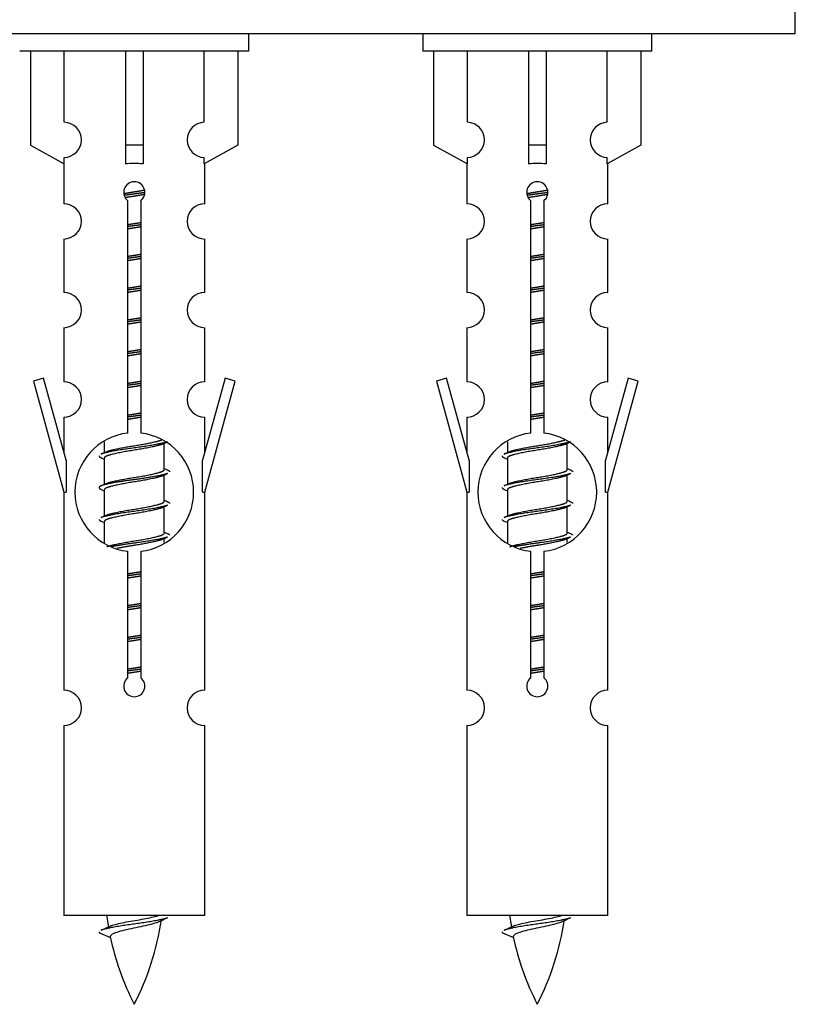
# Model space of a CAD drawing. Units: millimetres. Extents: x 0 to 1472, y 0 to 2792.
# Drawn here: x 531 to 575, y 2507 to 2563 of the extents above; entities that cross this region are included whole.
import ezdxf

# ---------------------------------------------------------------- set-up
doc = ezdxf.new("R2010")
doc.units = ezdxf.units.MM
doc.layers.add('DV2_Défaut', color=7, linetype='Continuous')
doc.layers.add('Défaut', color=7, linetype='Continuous')

# ---------------------------------------------------------------- blocks, each defined once
blk = doc.blocks.new('SE1')
at = {"layer": 'DV2_Défaut', "color": 7, "linetype": 'Continuous'}
for p, q in [((575.204, 2562.503), (575.204, 2567.503)), ((575.204, 2562.503), (500.204, 2562.503)), ((544.204, 2561.503), (544.204, 2562.503)), ((554.067, 2562.503), (554.067, 2561.503)), ((567.067, 2561.503), (567.067, 2562.503)), ((544.204, 2561.503), (531.204, 2561.503)), ((531.823, 2561.503), (531.823, 2556.176)), ((533.735, 2557.48), (533.735, 2561.503)), ((537.204, 2561.503), (537.204, 2556.176)), ((538.204, 2561.503), (538.204, 2556.176)), ((541.672, 2557.48), (541.672, 2561.503)), ((543.585, 2561.503), (543.585, 2556.176)), ((567.067, 2561.503), (554.067, 2561.503)), ((554.686, 2561.503), (554.686, 2556.176)), ((556.598, 2557.48), (556.598, 2561.503)), ((560.067, 2561.503), (560.067, 2556.176)), ((561.067, 2561.503), (561.067, 2556.176)), ((564.535, 2557.48), (564.535, 2561.503)), ((566.448, 2561.503), (566.448, 2556.176)), ((531.823, 2556.176), (533.735, 2555.124)), ((538.204, 2556.176), (537.204, 2556.176)), ((537.204, 2556.176), (537.204, 2555.124)), ((538.204, 2556.176), (538.204, 2555.124)), ((543.585, 2556.176), (541.672, 2555.124)), ((554.686, 2556.176), (556.598, 2555.124)), ((561.067, 2556.176), (560.067, 2556.176)), ((560.067, 2556.176), (560.067, 2555.124)), ((561.067, 2556.176), (561.067, 2555.124)), ((566.448, 2556.176), (564.535, 2555.124)), ((533.704, 2555.141), (533.704, 2552.86)), ((533.735, 2555.124), (533.735, 2555.481)), ((541.672, 2555.124), (541.672, 2555.481)), ((541.704, 2552.86), (541.704, 2555.141)), ((556.567, 2555.141), (556.567, 2552.86)), ((556.598, 2555.124), (556.598, 2555.481)), ((564.535, 2555.124), (564.535, 2555.481)), ((564.567, 2552.86), (564.567, 2555.141)), ((537.338, 2539.852), (537.338, 2553.027)), ((538.069, 2553.027), (538.069, 2539.852)), ((560.201, 2539.852), (560.201, 2553.027)), ((560.932, 2553.027), (560.932, 2539.852)), ((533.704, 2550.861), (533.704, 2547.832)), ((541.704, 2547.832), (541.704, 2550.861)), ((556.567, 2550.861), (556.567, 2547.832)), ((564.567, 2547.832), (564.567, 2550.861)), ((533.704, 2545.833), (533.704, 2542.759)), ((541.704, 2542.759), (541.704, 2545.833)), ((556.567, 2545.833), (556.567, 2542.759)), ((564.567, 2542.759), (564.567, 2545.833)), ((532.553, 2542.96), (531.978, 2542.793)), ((531.978, 2542.793), (533.704, 2536.503)), ((533.831, 2538.328), (532.553, 2542.96)), ((542.854, 2542.96), (541.577, 2538.328)), ((541.704, 2536.503), (543.43, 2542.793)), ((543.43, 2542.793), (542.854, 2542.96)), ((555.416, 2542.96), (554.841, 2542.793)), ((554.841, 2542.793), (556.567, 2536.503)), ((556.694, 2538.328), (555.416, 2542.96)), ((565.718, 2542.96), (564.44, 2538.328)), ((564.567, 2536.503), (566.293, 2542.793)), ((566.293, 2542.793), (565.718, 2542.96)), ((533.704, 2540.76), (533.704, 2538.789)), ((541.704, 2538.789), (541.704, 2540.76)), ((556.567, 2540.76), (556.567, 2538.789)), ((564.567, 2538.789), (564.567, 2540.76)), ((536.004, 2539.353), (536.004, 2538.746)), ((539.262, 2539.216), (539.581, 2539.359)), ((558.867, 2539.353), (558.867, 2538.746)), ((562.125, 2539.216), (562.444, 2539.359)), ((539.404, 2537.789), (539.404, 2539.28)), ((562.267, 2537.789), (562.267, 2539.28)), ((533.831, 2538.328), (533.831, 2536.503)), ((535.826, 2538.459), (536.004, 2538.38)), ((536.004, 2538.436), (536.004, 2536.946)), ((541.577, 2536.503), (541.577, 2538.328)), ((556.694, 2538.328), (556.694, 2536.503)), ((558.689, 2538.459), (558.867, 2538.38)), ((558.867, 2538.436), (558.867, 2536.946)), ((564.44, 2536.503), (564.44, 2538.328)), ((539.262, 2537.416), (539.581, 2537.559)), ((539.404, 2535.989), (539.404, 2537.48)), ((562.125, 2537.416), (562.444, 2537.559)), ((562.267, 2535.989), (562.267, 2537.48)), ((535.826, 2536.659), (536.004, 2536.58)), ((536.004, 2536.636), (536.004, 2535.146)), ((558.689, 2536.659), (558.867, 2536.58)), ((558.867, 2536.636), (558.867, 2535.146)), ((533.704, 2536.503), (533.831, 2536.503)), ((533.704, 2536.503), (533.704, 2525.274)), ((541.577, 2536.503), (541.704, 2536.503)), ((541.704, 2525.274), (541.704, 2536.503)), ((556.567, 2536.503), (556.694, 2536.503)), ((556.567, 2536.503), (556.567, 2525.274)), ((564.44, 2536.503), (564.567, 2536.503)), ((564.567, 2525.274), (564.567, 2536.503)), ((539.262, 2535.616), (539.581, 2535.759)), ((539.404, 2534.189), (539.404, 2535.68)), ((562.125, 2535.616), (562.444, 2535.759)), ((562.267, 2534.189), (562.267, 2535.68)), ((535.826, 2534.859), (536.004, 2534.78)), ((536.004, 2534.836), (536.004, 2533.631)), ((558.689, 2534.859), (558.867, 2534.78)), ((558.867, 2534.836), (558.867, 2533.631)), ((539.262, 2533.816), (539.581, 2533.959)), ((539.404, 2533.653), (539.404, 2533.88)), ((562.125, 2533.816), (562.444, 2533.959)), ((562.267, 2533.653), (562.267, 2533.88)), ((537.338, 2525.979), (537.338, 2533.153)), ((538.069, 2533.153), (538.069, 2525.979)), ((560.201, 2525.979), (560.201, 2533.153)), ((560.932, 2533.153), (560.932, 2525.979)), ((533.704, 2523.275), (533.704, 2512.503)), ((541.704, 2512.503), (541.704, 2523.275)), ((556.567, 2523.275), (556.567, 2512.503)), ((564.567, 2512.503), (564.567, 2523.275)), ((541.704, 2512.503), (533.704, 2512.503)), ((564.567, 2512.503), (556.567, 2512.503)), ((535.734, 2511.513), (536.352, 2511.248)), ((558.597, 2511.513), (559.215, 2511.248))]:
    blk.add_line(p, q, dxfattribs=at)
for centre, radius, start, end in [((533.704, 2556.481), 1, 271.7978, 88.2022), ((541.704, 2556.481), 1, 91.7978, 268.2022), ((556.567, 2556.481), 1, 271.7978, 88.2022), ((564.567, 2556.481), 1, 91.7978, 268.2022), ((537.704, 2553.503), 0.6, 307.5089, 232.4911), ((560.567, 2553.503), 0.6, 307.5089, 232.4911), ((533.704, 2551.86), 1, 270.0001, 90.0001), ((541.704, 2551.86), 1, 89.9999, 269.9999), ((556.567, 2551.86), 1, 270.0001, 90.0001), ((564.567, 2551.86), 1, 89.9999, 269.9999), ((533.704, 2546.832), 1, 270.0001, 90.0001), ((541.704, 2546.832), 1, 89.9999, 269.9999), ((556.567, 2546.832), 1, 270.0001, 90.0001), ((564.567, 2546.832), 1, 89.9999, 269.9999), ((533.704, 2541.759), 1, 270.0001, 90.0001), ((541.704, 2541.759), 1, 89.9999, 269.9999), ((556.567, 2541.759), 1, 270.0001, 90.0001), ((564.567, 2541.759), 1, 89.9999, 269.9999), ((537.704, 2536.503), 3.369, 96.2248, 263.7752), ((537.704, 2536.503), 3.369, 276.2248, 83.7752), ((560.567, 2536.503), 3.369, 96.2248, 263.7752), ((560.567, 2536.503), 3.369, 276.2248, 83.7752), ((518.114, 2578.516), 43.609, 293.9637, 294.4188), ((540.977, 2578.516), 43.609, 293.9637, 294.4188), ((557.186, 2577.463), 43.426, 245.8276, 246.0846), ((580.049, 2577.463), 43.426, 245.8276, 246.0846), ((518.114, 2576.716), 43.609, 293.9637, 294.4188), ((540.977, 2576.716), 43.609, 293.9637, 294.4188), ((557.186, 2575.663), 43.426, 245.8276, 246.0846), ((580.049, 2575.663), 43.426, 245.8276, 246.0846), ((518.114, 2574.916), 43.609, 293.9637, 294.4188), ((540.977, 2574.916), 43.609, 293.9637, 294.4188), ((557.186, 2573.863), 43.426, 245.8276, 246.0846), ((580.049, 2573.863), 43.426, 245.8276, 246.0846), ((537.704, 2525.503), 0.6, 127.5089, 52.4911), ((560.567, 2525.503), 0.6, 127.5089, 52.4911), ((533.704, 2524.274), 1, 270.0001, 90.0001), ((541.704, 2524.274), 1, 89.9999, 269.9999), ((556.567, 2524.274), 1, 270.0001, 90.0001), ((564.567, 2524.274), 1, 89.9999, 269.9999), ((551.459, 2514.509), 15.455, 187.4607, 190.1512), ((574.322, 2514.509), 15.455, 187.4607, 190.1512), ((523.949, 2514.509), 15.455, 332.8736, 351.6378), ((551.456, 2485.463), 29.401, 113.8205, 114.941), ((546.812, 2514.509), 15.455, 332.8736, 351.6378), ((574.319, 2485.463), 29.401, 113.8205, 114.941), ((519.879, 2547.614), 39.327, 293.9221, 294.8395), ((542.742, 2547.614), 39.327, 293.9221, 294.8395), ((551.459, 2514.509), 15.455, 192.0254, 207.1264), ((574.322, 2514.509), 15.455, 192.0254, 207.1264)]:
    blk.add_arc(centre, radius, start, end, dxfattribs=at)
for centre in [(537.704, 2552.94), (560.567, 2552.94)]:
    blk.add_ellipse(centre, major_axis=(4, 0), ratio=0.550336, start_param=1.445468, end_param=1.696124, dxfattribs=at)
for points, weights, knots in [([(537.111, 2553.439), (537.398, 2553.493), (537.704, 2553.539), (538.003, 2553.585), (538.284, 2553.637)], [0.939613556073, 0.954040621114, 1, 0.954945646648, 0.940193974749], [0, 0, 0, 0.504972, 0.504972, 1, 1, 1]), ([(538.309, 2553.498), (538.013, 2553.453), (537.704, 2553.413), (537.408, 2553.374), (537.125, 2553.331)], [0.943994856981, 0.960135845087, 1, 0.961928908056, 0.945494873924], [0, 0, 0, 0.5115035, 0.5115035, 1, 1, 1]), ([(538.288, 2553.385), (538.005, 2553.332), (537.704, 2553.286), (537.438, 2553.246), (537.184, 2553.2)], [0.939984768291, 0.954623807608, 1, 0.959750653178, 0.943685143671], [0, 0, 0, 0.529938, 0.529938, 1, 1, 1]), ([(559.975, 2553.439), (560.261, 2553.493), (560.567, 2553.539), (560.866, 2553.585), (561.147, 2553.637)], [0.939613556073, 0.954040621114, 1, 0.954945646648, 0.940193974749], [0, 0, 0, 0.504972, 0.504972, 1, 1, 1]), ([(561.172, 2553.498), (560.877, 2553.453), (560.567, 2553.413), (560.271, 2553.374), (559.988, 2553.331)], [0.943994856981, 0.960135845087, 1, 0.961928908056, 0.945494873924], [0, 0, 0, 0.511504, 0.511504, 1, 1, 1]), ([(561.151, 2553.385), (560.868, 2553.332), (560.567, 2553.286), (560.301, 2553.246), (560.047, 2553.2)], [0.939984768291, 0.954623807608, 1, 0.959750653178, 0.943685143671], [0, 0, 0, 0.529938, 0.529938, 1, 1, 1]), ([(537.331, 2551.679), (537.515, 2551.71), (537.704, 2551.739), (537.892, 2551.768), (538.076, 2551.8)], [0.954711593229, 0.971138154054, 1, 0.971138154054, 0.954711593229], [0, 0, 0, 0.5, 0.5, 1, 1, 1]), ([(538.076, 2551.664), (537.892, 2551.637), (537.704, 2551.613), (537.516, 2551.588), (537.331, 2551.562)], [0.959880202632, 0.975436531063, 1, 0.975436531063, 0.959880202632], [0, 0, 0, 0.5, 0.5, 1, 1, 1]), ([(560.194, 2551.679), (560.378, 2551.71), (560.567, 2551.739), (560.755, 2551.768), (560.939, 2551.8)], [0.954711593229, 0.971138154054, 1, 0.971138154054, 0.954711593229], [0, 0, 0, 0.5, 0.5, 1, 1, 1]), ([(560.939, 2551.664), (560.755, 2551.637), (560.567, 2551.613), (560.379, 2551.588), (560.194, 2551.562)], [0.959880202632, 0.975436531063, 1, 0.975436531063, 0.959880202632], [0, 0, 0, 0.5, 0.5, 1, 1, 1]), ([(538.076, 2551.547), (537.892, 2551.515), (537.704, 2551.486), (537.515, 2551.457), (537.331, 2551.426)], [0.954711593229, 0.971138154054, 1, 0.971138154054, 0.954711593229], [0, 0, 0, 0.5, 0.5, 1, 1, 1]), ([(560.939, 2551.547), (560.755, 2551.515), (560.567, 2551.486), (560.378, 2551.457), (560.194, 2551.426)], [0.954711593229, 0.971138154054, 1, 0.971138154054, 0.954711593229], [0, 0, 0, 0.5, 0.5, 1, 1, 1]), ([(537.331, 2549.879), (537.515, 2549.91), (537.704, 2549.939), (537.892, 2549.968), (538.076, 2550)], [0.954711593229, 0.971138154054, 1, 0.971138154054, 0.954711593229], [0, 0, 0, 0.5, 0.5, 1, 1, 1]), ([(560.194, 2549.879), (560.378, 2549.91), (560.567, 2549.939), (560.755, 2549.968), (560.939, 2550)], [0.954711593229, 0.971138154054, 1, 0.971138154054, 0.954711593229], [0, 0, 0, 0.5, 0.5, 1, 1, 1]), ([(538.076, 2549.864), (537.892, 2549.837), (537.704, 2549.813), (537.516, 2549.788), (537.331, 2549.762)], [0.959880202632, 0.975436531063, 1, 0.975436531063, 0.959880202632], [0, 0, 0, 0.5, 0.5, 1, 1, 1]), ([(538.076, 2549.747), (537.892, 2549.715), (537.704, 2549.686), (537.515, 2549.657), (537.331, 2549.626)], [0.954711593229, 0.971138154054, 1, 0.971138154054, 0.954711593229], [0, 0, 0, 0.5, 0.5, 1, 1, 1]), ([(560.939, 2549.864), (560.755, 2549.837), (560.567, 2549.813), (560.379, 2549.788), (560.194, 2549.762)], [0.959880202632, 0.975436531063, 1, 0.975436531063, 0.959880202632], [0, 0, 0, 0.5, 0.5, 1, 1, 1]), ([(560.939, 2549.747), (560.755, 2549.715), (560.567, 2549.686), (560.378, 2549.657), (560.194, 2549.626)], [0.954711593229, 0.971138154054, 1, 0.971138154054, 0.954711593229], [0, 0, 0, 0.5, 0.5, 1, 1, 1]), ([(537.331, 2548.079), (537.515, 2548.11), (537.704, 2548.139), (537.892, 2548.168), (538.076, 2548.2)], [0.954711593228, 0.971138154054, 1, 0.971138154054, 0.954711593229], [0, 0, 0, 0.5, 0.5, 1, 1, 1]), ([(538.076, 2548.064), (537.892, 2548.037), (537.704, 2548.013), (537.516, 2547.988), (537.331, 2547.962)], [0.959880202632, 0.975436531063, 1, 0.975436531063, 0.959880202632], [0, 0, 0, 0.5, 0.5, 1, 1, 1]), ([(538.076, 2547.947), (537.892, 2547.915), (537.704, 2547.886), (537.515, 2547.857), (537.331, 2547.826)], [0.954711593229, 0.971138154054, 1, 0.971138154054, 0.954711593229], [0, 0, 0, 0.5, 0.5, 1, 1, 1]), ([(560.194, 2548.079), (560.378, 2548.11), (560.567, 2548.139), (560.755, 2548.168), (560.939, 2548.2)], [0.954711593229, 0.971138154054, 1, 0.971138154054, 0.954711593229], [0, 0, 0, 0.5, 0.5, 1, 1, 1]), ([(560.939, 2548.064), (560.755, 2548.037), (560.567, 2548.013), (560.379, 2547.988), (560.194, 2547.962)], [0.959880202632, 0.975436531063, 1, 0.975436531063, 0.959880202632], [0, 0, 0, 0.5, 0.5, 1, 1, 1]), ([(560.939, 2547.947), (560.755, 2547.915), (560.567, 2547.886), (560.378, 2547.857), (560.194, 2547.826)], [0.954711593229, 0.971138154054, 1, 0.971138154054, 0.954711593229], [0, 0, 0, 0.5, 0.5, 1, 1, 1]), ([(537.331, 2546.279), (537.515, 2546.31), (537.704, 2546.339), (537.892, 2546.368), (538.076, 2546.4)], [0.954711593229, 0.971138154054, 1, 0.971138154054, 0.954711593229], [0, 0, 0, 0.5, 0.5, 1, 1, 1]), ([(538.076, 2546.264), (537.892, 2546.237), (537.704, 2546.213), (537.516, 2546.188), (537.331, 2546.162)], [0.959880202632, 0.975436531063, 1, 0.975436531063, 0.959880202632], [0, 0, 0, 0.5, 0.5, 1, 1, 1]), ([(538.076, 2546.147), (537.892, 2546.115), (537.704, 2546.086), (537.515, 2546.057), (537.331, 2546.026)], [0.954711593229, 0.971138154054, 1, 0.971138154054, 0.954711593229], [0, 0, 0, 0.5, 0.5, 1, 1, 1]), ([(560.194, 2546.279), (560.378, 2546.31), (560.567, 2546.339), (560.755, 2546.368), (560.939, 2546.4)], [0.954711593229, 0.971138154054, 1, 0.971138154054, 0.954711593229], [0, 0, 0, 0.5, 0.5, 1, 1, 1]), ([(560.939, 2546.264), (560.755, 2546.237), (560.567, 2546.213), (560.379, 2546.188), (560.194, 2546.162)], [0.959880202632, 0.975436531063, 1, 0.975436531063, 0.959880202632], [0, 0, 0, 0.5, 0.5, 1, 1, 1]), ([(560.939, 2546.147), (560.755, 2546.115), (560.567, 2546.086), (560.378, 2546.057), (560.194, 2546.026)], [0.954711593229, 0.971138154054, 1, 0.971138154054, 0.954711593229], [0, 0, 0, 0.5, 0.5, 1, 1, 1]), ([(537.331, 2544.479), (537.515, 2544.51), (537.704, 2544.539), (537.892, 2544.568), (538.076, 2544.6)], [0.954711593229, 0.971138154054, 1, 0.971138154054, 0.954711593229], [0, 0, 0, 0.5, 0.5, 1, 1, 1]), ([(538.076, 2544.464), (537.892, 2544.437), (537.704, 2544.413), (537.516, 2544.388), (537.331, 2544.362)], [0.959880202632, 0.975436531063, 1, 0.975436531063, 0.959880202632], [0, 0, 0, 0.5, 0.5, 1, 1, 1]), ([(538.076, 2544.347), (537.892, 2544.315), (537.704, 2544.286), (537.515, 2544.257), (537.331, 2544.226)], [0.954711593229, 0.971138154054, 1, 0.971138154054, 0.954711593229], [0, 0, 0, 0.5, 0.5, 1, 1, 1]), ([(560.194, 2544.479), (560.378, 2544.51), (560.567, 2544.539), (560.755, 2544.568), (560.939, 2544.6)], [0.954711593229, 0.971138154054, 1, 0.971138154054, 0.954711593229], [0, 0, 0, 0.5, 0.5, 1, 1, 1]), ([(560.939, 2544.464), (560.755, 2544.437), (560.567, 2544.413), (560.379, 2544.388), (560.194, 2544.362)], [0.959880202632, 0.975436531063, 1, 0.975436531063, 0.959880202632], [0, 0, 0, 0.5, 0.5, 1, 1, 1]), ([(560.939, 2544.347), (560.755, 2544.315), (560.567, 2544.286), (560.378, 2544.257), (560.194, 2544.226)], [0.954711593229, 0.971138154054, 1, 0.971138154054, 0.954711593229], [0, 0, 0, 0.5, 0.5, 1, 1, 1]), ([(537.331, 2542.679), (537.515, 2542.71), (537.704, 2542.739), (537.892, 2542.768), (538.076, 2542.8)], [0.954711593229, 0.971138154054, 1, 0.971138154054, 0.954711593229], [0, 0, 0, 0.5, 0.5, 1, 1, 1]), ([(538.076, 2542.664), (537.892, 2542.637), (537.704, 2542.613), (537.516, 2542.588), (537.331, 2542.562)], [0.959880202632, 0.975436531063, 1, 0.975436531063, 0.959880202632], [0, 0, 0, 0.5, 0.5, 1, 1, 1]), ([(560.194, 2542.679), (560.378, 2542.71), (560.567, 2542.739), (560.755, 2542.768), (560.939, 2542.8)], [0.954711593229, 0.971138154054, 1, 0.971138154054, 0.954711593229], [0, 0, 0, 0.5, 0.5, 1, 1, 1]), ([(560.939, 2542.664), (560.755, 2542.637), (560.567, 2542.613), (560.379, 2542.588), (560.194, 2542.562)], [0.959880202632, 0.975436531063, 1, 0.975436531063, 0.959880202632], [0, 0, 0, 0.5, 0.5, 1, 1, 1]), ([(538.076, 2542.547), (537.892, 2542.515), (537.704, 2542.486), (537.515, 2542.457), (537.331, 2542.426)], [0.954711593229, 0.971138154054, 1, 0.971138154054, 0.954711593229], [0, 0, 0, 0.5, 0.5, 1, 1, 1]), ([(560.939, 2542.547), (560.755, 2542.515), (560.567, 2542.486), (560.378, 2542.457), (560.194, 2542.426)], [0.954711593229, 0.971138154054, 1, 0.971138154054, 0.954711593229], [0, 0, 0, 0.5, 0.5, 1, 1, 1]), ([(537.331, 2540.879), (537.515, 2540.91), (537.704, 2540.939), (537.892, 2540.968), (538.076, 2541)], [0.954711593228, 0.971138154054, 1, 0.971138154054, 0.954711593229], [0, 0, 0, 0.5, 0.5, 1, 1, 1]), ([(560.194, 2540.879), (560.378, 2540.91), (560.567, 2540.939), (560.755, 2540.968), (560.939, 2541)], [0.954711593229, 0.971138154054, 1, 0.971138154054, 0.954711593229], [0, 0, 0, 0.5, 0.5, 1, 1, 1]), ([(538.076, 2540.864), (537.892, 2540.837), (537.704, 2540.813), (537.516, 2540.788), (537.331, 2540.762)], [0.959880202632, 0.975436531063, 1, 0.975436531063, 0.959880202632], [0, 0, 0, 0.5, 0.5, 1, 1, 1]), ([(538.076, 2540.747), (537.892, 2540.715), (537.704, 2540.686), (537.515, 2540.657), (537.331, 2540.626)], [0.954711593229, 0.971138154054, 1, 0.971138154054, 0.954711593229], [0, 0, 0, 0.5, 0.5, 1, 1, 1]), ([(560.939, 2540.864), (560.755, 2540.837), (560.567, 2540.813), (560.379, 2540.788), (560.194, 2540.762)], [0.959880202632, 0.975436531063, 1, 0.975436531063, 0.959880202632], [0, 0, 0, 0.5, 0.5, 1, 1, 1]), ([(560.939, 2540.747), (560.755, 2540.715), (560.567, 2540.686), (560.378, 2540.657), (560.194, 2540.626)], [0.954711593229, 0.971138154054, 1, 0.971138154054, 0.954711593229], [0, 0, 0, 0.5, 0.5, 1, 1, 1]), ([(539.58, 2539.359), (539.521, 2539.335), (539.436, 2539.313), (538.858, 2539.163), (537.704, 2539.013), (536.549, 2538.863), (535.972, 2538.713), (535.886, 2538.691), (535.828, 2538.667)], [0.962852408417, 0.97772155243, 1, 0.866025403784, 1, 0.866025403784, 1, 0.977713110418, 0.962841140698], [0, 0, 0, 0.071288, 0.071288, 0.499986, 0.499986, 0.928685, 0.928685, 1, 1, 1]), ([(536.14, 2538.807), (536.18, 2538.824), (536.231, 2538.839), (536.722, 2538.989), (537.704, 2539.139), (538.685, 2539.289), (539.176, 2539.439), (539.23, 2539.456), (539.272, 2539.473)], [0.972032873102, 0.984138584193, 1, 0.866025403784, 1, 0.866025403784, 1, 0.983253175473, 0.970693057078], [0, 0, 0, 0.052773, 0.052773, 0.498527, 0.498527, 0.944281, 0.944281, 1, 1, 1]), ([(562.443, 2539.359), (562.384, 2539.335), (562.299, 2539.313), (561.721, 2539.163), (560.567, 2539.013), (559.412, 2538.863), (558.835, 2538.713), (558.75, 2538.691), (558.691, 2538.667)], [0.962852408417, 0.97772155243, 1, 0.866025403784, 1, 0.866025403784, 1, 0.977713110418, 0.962841140698], [0, 0, 0, 0.0712877, 0.0712877, 0.4999865, 0.4999865, 0.9286853, 0.9286853, 1, 1, 1]), ([(559.003, 2538.807), (559.043, 2538.824), (559.094, 2538.839), (559.585, 2538.989), (560.567, 2539.139), (561.548, 2539.289), (562.039, 2539.439), (562.093, 2539.456), (562.135, 2539.473)], [0.972032873102, 0.984138584193, 1, 0.866025403784, 1, 0.866025403784, 1, 0.983253175473, 0.970693057078], [0, 0, 0, 0.0527733, 0.0527733, 0.4985271, 0.4985271, 0.9442808, 0.9442808, 1, 1, 1]), ([(539.265, 2539.217), (539.225, 2539.201), (539.176, 2539.186), (538.685, 2539.036), (537.704, 2538.886), (536.722, 2538.736), (536.231, 2538.586), (536.004, 2538.517), (536.004, 2538.436)], [0.972776584214, 0.984623505403, 1, 0.866025403784, 1, 0.866025403784, 1, 0.933012701892, 0.933012701892], [0, 0, 0, 0.043894, 0.043894, 0.426336, 0.426336, 0.808779, 0.808779, 1, 1, 1]), ([(562.128, 2539.217), (562.088, 2539.201), (562.039, 2539.186), (561.548, 2539.036), (560.567, 2538.886), (559.585, 2538.736), (559.094, 2538.586), (558.867, 2538.517), (558.867, 2538.436)], [0.972776584214, 0.984623505403, 1, 0.866025403784, 1, 0.866025403784, 1, 0.933012701892, 0.933012701892], [0, 0, 0, 0.043894, 0.043894, 0.426336, 0.426336, 0.808779, 0.808779, 1, 1, 1]), ([(536.14, 2537.007), (536.18, 2537.024), (536.231, 2537.039), (536.722, 2537.189), (537.704, 2537.339), (538.685, 2537.489), (539.176, 2537.639), (539.404, 2537.709), (539.404, 2537.789)], [0.972032873102, 0.984138584193, 1, 0.866025403784, 1, 0.866025403784, 1, 0.933012701892, 0.933012701892], [0, 0, 0, 0.045215, 0.045215, 0.427129, 0.427129, 0.809043, 0.809043, 1, 1, 1]), ([(559.003, 2537.007), (559.043, 2537.024), (559.094, 2537.039), (559.585, 2537.189), (560.567, 2537.339), (561.548, 2537.489), (562.039, 2537.639), (562.267, 2537.709), (562.267, 2537.789)], [0.972032873102, 0.984138584193, 1, 0.866025403784, 1, 0.866025403784, 1, 0.933012701892, 0.933012701892], [0, 0, 0, 0.045215, 0.045215, 0.427129, 0.427129, 0.809043, 0.809043, 1, 1, 1]), ([(539.58, 2537.559), (539.521, 2537.535), (539.436, 2537.513), (538.858, 2537.363), (537.704, 2537.213), (536.549, 2537.063), (535.972, 2536.913), (535.502, 2536.791), (535.828, 2536.659)], [0.962852408417, 0.97772155243, 1, 0.866025403784, 1, 0.866025403784, 1, 0.888253018409, 0.962920301125], [0, 0, 0, 0.055423, 0.055423, 0.388714, 0.388714, 0.722005, 0.722005, 1, 1, 1]), ([(539.265, 2537.417), (539.225, 2537.401), (539.176, 2537.386), (538.685, 2537.236), (537.704, 2537.086), (536.722, 2536.936), (536.231, 2536.786), (536.004, 2536.717), (536.004, 2536.636)], [0.972776584214, 0.984623505403, 1, 0.866025403784, 1, 0.866025403784, 1, 0.933012701892, 0.933012701892], [0, 0, 0, 0.043894, 0.043894, 0.426336, 0.426336, 0.808779, 0.808779, 1, 1, 1]), ([(562.443, 2537.559), (562.384, 2537.535), (562.299, 2537.513), (561.721, 2537.363), (560.567, 2537.213), (559.412, 2537.063), (558.835, 2536.913), (558.75, 2536.891), (558.691, 2536.867)], [0.962852408417, 0.97772155243, 1, 0.866025403784, 1, 0.866025403784, 1, 0.977713110418, 0.962841140698], [0, 0, 0, 0.071288, 0.071288, 0.499986, 0.499986, 0.928685, 0.928685, 1, 1, 1]), ([(562.128, 2537.417), (562.088, 2537.401), (562.039, 2537.386), (561.548, 2537.236), (560.567, 2537.086), (559.585, 2536.936), (559.094, 2536.786), (558.867, 2536.717), (558.867, 2536.636)], [0.972776584214, 0.984623505403, 1, 0.866025403784, 1, 0.866025403784, 1, 0.933012701892, 0.933012701892], [0, 0, 0, 0.043894, 0.043894, 0.426336, 0.426336, 0.808779, 0.808779, 1, 1, 1]), ([(536.14, 2535.207), (536.18, 2535.224), (536.231, 2535.239), (536.722, 2535.389), (537.704, 2535.539), (538.685, 2535.689), (539.176, 2535.839), (539.404, 2535.909), (539.404, 2535.989)], [0.972032873102, 0.984138584193, 1, 0.866025403784, 1, 0.866025403784, 1, 0.933012701892, 0.933012701892], [0, 0, 0, 0.045215, 0.045215, 0.427129, 0.427129, 0.809043, 0.809043, 1, 1, 1]), ([(559.003, 2535.207), (559.043, 2535.224), (559.094, 2535.239), (559.585, 2535.389), (560.567, 2535.539), (561.548, 2535.689), (562.039, 2535.839), (562.267, 2535.909), (562.267, 2535.989)], [0.972032873102, 0.984138584193, 1, 0.866025403784, 1, 0.866025403784, 1, 0.933012701892, 0.933012701892], [0, 0, 0, 0.045215, 0.045215, 0.427129, 0.427129, 0.809043, 0.809043, 1, 1, 1]), ([(539.58, 2535.759), (539.521, 2535.735), (539.436, 2535.713), (538.858, 2535.563), (537.704, 2535.413), (536.549, 2535.263), (535.972, 2535.113), (535.886, 2535.091), (535.828, 2535.067)], [0.962852408417, 0.97772155243, 1, 0.866025403784, 1, 0.866025403784, 1, 0.977713110418, 0.962841140698], [0, 0, 0, 0.071288, 0.071288, 0.499986, 0.499986, 0.928685, 0.928685, 1, 1, 1]), ([(539.265, 2535.617), (539.225, 2535.601), (539.176, 2535.586), (538.685, 2535.436), (537.704, 2535.286), (536.722, 2535.136), (536.231, 2534.986), (536.004, 2534.917), (536.004, 2534.836)], [0.972776584214, 0.984623505403, 1, 0.866025403784, 1, 0.866025403784, 1, 0.933012701892, 0.933012701892], [0, 0, 0, 0.043894, 0.043894, 0.426336, 0.426336, 0.808779, 0.808779, 1, 1, 1]), ([(562.443, 2535.759), (562.384, 2535.735), (562.299, 2535.713), (561.721, 2535.563), (560.567, 2535.413), (559.412, 2535.263), (558.835, 2535.113), (558.75, 2535.091), (558.691, 2535.067)], [0.962852408417, 0.97772155243, 1, 0.866025403784, 1, 0.866025403784, 1, 0.977713110418, 0.962841140698], [0, 0, 0, 0.071288, 0.071288, 0.499986, 0.499986, 0.928685, 0.928685, 1, 1, 1]), ([(562.128, 2535.617), (562.088, 2535.601), (562.039, 2535.586), (561.548, 2535.436), (560.567, 2535.286), (559.585, 2535.136), (559.094, 2534.986), (558.867, 2534.917), (558.867, 2534.836)], [0.972776584214, 0.984623505403, 1, 0.866025403784, 1, 0.866025403784, 1, 0.933012701892, 0.933012701892], [0, 0, 0, 0.043894, 0.043894, 0.426336, 0.426336, 0.808779, 0.808779, 1, 1, 1]), ([(536.14, 2533.407), (536.18, 2533.424), (536.231, 2533.439), (536.722, 2533.589), (537.704, 2533.739), (538.685, 2533.889), (539.176, 2534.039), (539.404, 2534.109), (539.404, 2534.189)], [0.972032873102, 0.984138584193, 1, 0.866025403784, 1, 0.866025403784, 1, 0.933012701892, 0.933012701892], [0, 0, 0, 0.045215, 0.045215, 0.427129, 0.427129, 0.809043, 0.809043, 1, 1, 1]), ([(539.58, 2533.959), (539.521, 2533.935), (539.436, 2533.913), (538.858, 2533.763), (537.704, 2533.613), (536.942, 2533.514), (536.373, 2533.402)], [0.962852408417, 0.97772155243, 1, 0.866025403784, 1, 0.907383470239, 0.942818404372], [0, 0, 0, 0.089519, 0.089519, 0.627851, 0.627851, 1, 1, 1]), ([(539.265, 2533.817), (539.225, 2533.801), (539.176, 2533.786), (538.685, 2533.636), (537.704, 2533.486), (537.164, 2533.404), (536.723, 2533.309)], [0.972776584214, 0.984623505403, 1, 0.866025403784, 1, 0.921611656357, 0.934953127062], [0, 0, 0, 0.0675179, 0.0675179, 0.6557981, 0.6557981, 1, 1, 1]), ([(559.003, 2533.407), (559.043, 2533.424), (559.094, 2533.439), (559.585, 2533.589), (560.567, 2533.739), (561.548, 2533.889), (562.039, 2534.039), (562.267, 2534.109), (562.267, 2534.189)], [0.972032873102, 0.984138584193, 1, 0.866025403784, 1, 0.866025403784, 1, 0.933012701892, 0.933012701892], [0, 0, 0, 0.045215, 0.045215, 0.427129, 0.427129, 0.809043, 0.809043, 1, 1, 1]), ([(562.443, 2533.959), (562.384, 2533.935), (562.299, 2533.913), (561.721, 2533.763), (560.567, 2533.613), (559.805, 2533.514), (559.236, 2533.402)], [0.962852408417, 0.97772155243, 1, 0.866025403784, 1, 0.907383470239, 0.942818404372], [0, 0, 0, 0.0895186, 0.0895186, 0.6278511, 0.6278511, 1, 1, 1]), ([(562.128, 2533.817), (562.088, 2533.801), (562.039, 2533.786), (561.548, 2533.636), (560.567, 2533.486), (560.027, 2533.404), (559.586, 2533.309)], [0.972776584214, 0.984623505403, 1, 0.866025403784, 1, 0.921611656357, 0.934953127062], [0, 0, 0, 0.0675179, 0.0675179, 0.6557981, 0.6557981, 1, 1, 1]), ([(537.331, 2531.879), (537.515, 2531.91), (537.704, 2531.939), (537.892, 2531.968), (538.076, 2532)], [0.954711593229, 0.971138154054, 1, 0.971138154054, 0.954711593229], [0, 0, 0, 0.5, 0.5, 1, 1, 1]), ([(538.076, 2531.864), (537.892, 2531.837), (537.704, 2531.813), (537.516, 2531.788), (537.331, 2531.762)], [0.959880202632, 0.975436531063, 1, 0.975436531063, 0.959880202632], [0, 0, 0, 0.5, 0.5, 1, 1, 1]), ([(538.076, 2531.747), (537.892, 2531.715), (537.704, 2531.686), (537.515, 2531.657), (537.331, 2531.626)], [0.954711593229, 0.971138154054, 1, 0.971138154054, 0.954711593229], [0, 0, 0, 0.5, 0.5, 1, 1, 1]), ([(560.194, 2531.879), (560.378, 2531.91), (560.567, 2531.939), (560.755, 2531.968), (560.939, 2532)], [0.954711593229, 0.971138154054, 1, 0.971138154054, 0.954711593229], [0, 0, 0, 0.5, 0.5, 1, 1, 1]), ([(560.939, 2531.864), (560.755, 2531.837), (560.567, 2531.813), (560.379, 2531.788), (560.194, 2531.762)], [0.959880202632, 0.975436531063, 1, 0.975436531063, 0.959880202632], [0, 0, 0, 0.5, 0.5, 1, 1, 1]), ([(560.939, 2531.747), (560.755, 2531.715), (560.567, 2531.686), (560.378, 2531.657), (560.194, 2531.626)], [0.954711593229, 0.971138154054, 1, 0.971138154054, 0.954711593229], [0, 0, 0, 0.5, 0.5, 1, 1, 1]), ([(537.331, 2530.079), (537.515, 2530.11), (537.704, 2530.139), (537.892, 2530.168), (538.076, 2530.2)], [0.954711593229, 0.971138154054, 1, 0.971138154054, 0.954711593229], [0, 0, 0, 0.5, 0.5, 1, 1, 1]), ([(538.076, 2530.064), (537.892, 2530.037), (537.704, 2530.013), (537.516, 2529.988), (537.331, 2529.962)], [0.959880202632, 0.975436531063, 1, 0.975436531063, 0.959880202632], [0, 0, 0, 0.5, 0.5, 1, 1, 1]), ([(538.076, 2529.947), (537.892, 2529.915), (537.704, 2529.886), (537.515, 2529.857), (537.331, 2529.826)], [0.954711593229, 0.971138154054, 1, 0.971138154054, 0.954711593229], [0, 0, 0, 0.5, 0.5, 1, 1, 1]), ([(560.194, 2530.079), (560.378, 2530.11), (560.567, 2530.139), (560.755, 2530.168), (560.939, 2530.2)], [0.954711593229, 0.971138154054, 1, 0.971138154054, 0.954711593229], [0, 0, 0, 0.5, 0.5, 1, 1, 1]), ([(560.939, 2530.064), (560.755, 2530.037), (560.567, 2530.013), (560.379, 2529.988), (560.194, 2529.962)], [0.959880202632, 0.975436531063, 1, 0.975436531063, 0.959880202632], [0, 0, 0, 0.5, 0.5, 1, 1, 1]), ([(560.939, 2529.947), (560.755, 2529.915), (560.567, 2529.886), (560.378, 2529.857), (560.194, 2529.826)], [0.954711593229, 0.971138154054, 1, 0.971138154054, 0.954711593229], [0, 0, 0, 0.5, 0.5, 1, 1, 1]), ([(537.331, 2528.279), (537.515, 2528.31), (537.704, 2528.339), (537.892, 2528.368), (538.076, 2528.4)], [0.954711593229, 0.971138154054, 1, 0.971138154054, 0.954711593229], [0, 0, 0, 0.5, 0.5, 1, 1, 1]), ([(538.076, 2528.264), (537.892, 2528.237), (537.704, 2528.213), (537.516, 2528.188), (537.331, 2528.162)], [0.959880202632, 0.975436531063, 1, 0.975436531063, 0.959880202632], [0, 0, 0, 0.5, 0.5, 1, 1, 1]), ([(538.076, 2528.147), (537.892, 2528.115), (537.704, 2528.086), (537.515, 2528.057), (537.331, 2528.026)], [0.954711593229, 0.971138154054, 1, 0.971138154054, 0.954711593229], [0, 0, 0, 0.5, 0.5, 1, 1, 1]), ([(560.194, 2528.279), (560.378, 2528.31), (560.567, 2528.339), (560.755, 2528.368), (560.939, 2528.4)], [0.954711593229, 0.971138154054, 1, 0.971138154054, 0.954711593229], [0, 0, 0, 0.5, 0.5, 1, 1, 1]), ([(560.939, 2528.264), (560.755, 2528.237), (560.567, 2528.213), (560.379, 2528.188), (560.194, 2528.162)], [0.959880202632, 0.975436531063, 1, 0.975436531063, 0.959880202632], [0, 0, 0, 0.5, 0.5, 1, 1, 1]), ([(560.939, 2528.147), (560.755, 2528.115), (560.567, 2528.086), (560.378, 2528.057), (560.194, 2528.026)], [0.954711593229, 0.971138154054, 1, 0.971138154054, 0.954711593229], [0, 0, 0, 0.5, 0.5, 1, 1, 1]), ([(537.331, 2526.479), (537.515, 2526.51), (537.704, 2526.539), (537.892, 2526.568), (538.076, 2526.6)], [0.954711593229, 0.971138154054, 1, 0.971138154054, 0.954711593229], [0, 0, 0, 0.5, 0.5, 1, 1, 1]), ([(538.076, 2526.464), (537.892, 2526.437), (537.704, 2526.413), (537.516, 2526.388), (537.331, 2526.362)], [0.959880202632, 0.975436531063, 1, 0.975436531063, 0.959880202632], [0, 0, 0, 0.5, 0.5, 1, 1, 1]), ([(560.194, 2526.479), (560.378, 2526.51), (560.567, 2526.539), (560.755, 2526.568), (560.939, 2526.6)], [0.954711593229, 0.971138154054, 1, 0.971138154054, 0.954711593229], [0, 0, 0, 0.5, 0.5, 1, 1, 1]), ([(560.939, 2526.464), (560.755, 2526.437), (560.567, 2526.413), (560.379, 2526.388), (560.194, 2526.362)], [0.959880202632, 0.975436531063, 1, 0.975436531063, 0.959880202632], [0, 0, 0, 0.5, 0.5, 1, 1, 1]), ([(538.076, 2526.347), (537.892, 2526.315), (537.704, 2526.286), (537.515, 2526.257), (537.331, 2526.226)], [0.954711593229, 0.971138154054, 1, 0.971138154054, 0.954711593229], [0, 0, 0, 0.5, 0.5, 1, 1, 1]), ([(560.939, 2526.347), (560.755, 2526.315), (560.567, 2526.286), (560.378, 2526.257), (560.194, 2526.226)], [0.954711593229, 0.971138154054, 1, 0.971138154054, 0.954711593229], [0, 0, 0, 0.5, 0.5, 1, 1, 1]), ([(539.58, 2512.359), (539.521, 2512.335), (539.436, 2512.313), (538.858, 2512.163), (537.704, 2512.013), (536.549, 2511.863), (535.972, 2511.713), (535.886, 2511.691), (535.828, 2511.667)], [0.962852408417, 0.97772155243, 1, 0.866025403784, 1, 0.866025403784, 1, 0.977712975161, 0.962840960185], [0, 0, 0, 0.0712877, 0.0712877, 0.4999863, 0.4999863, 0.9286849, 0.9286849, 1, 1, 1]), ([(562.443, 2512.359), (562.384, 2512.335), (562.299, 2512.313), (561.721, 2512.163), (560.567, 2512.013), (559.412, 2511.863), (558.835, 2511.713), (558.75, 2511.691), (558.691, 2511.667)], [0.962852408417, 0.97772155243, 1, 0.866025403784, 1, 0.866025403784, 1, 0.977712975161, 0.962840960185], [0, 0, 0, 0.071288, 0.071288, 0.499986, 0.499986, 0.928685, 0.928685, 1, 1, 1])]:
    blk.add_rational_spline(points, weights, degree=2, knots=knots, dxfattribs=at)
for points, weights in [([(535.704, 2538.563), (535.704, 2538.509), (535.828, 2538.459)], [0.933012701892, 0.933012701892, 0.962920301125]), ([(558.567, 2538.563), (558.567, 2538.509), (558.691, 2538.459)], [0.933012701892, 0.933012701892, 0.962920301125]), ([(539.579, 2537.767), (539.704, 2537.716), (539.704, 2537.663)], [0.962902020678, 0.933012701892, 0.933012701892]), ([(562.442, 2537.767), (562.567, 2537.716), (562.567, 2537.663)], [0.962902020678, 0.933012701892, 0.933012701892]), ([(558.567, 2536.763), (558.567, 2536.709), (558.691, 2536.659)], [0.933012701892, 0.933012701892, 0.962920301125]), ([(539.579, 2535.967), (539.704, 2535.916), (539.704, 2535.863)], [0.962902020678, 0.933012701892, 0.933012701892]), ([(562.442, 2535.967), (562.567, 2535.916), (562.567, 2535.863)], [0.962902020678, 0.933012701892, 0.933012701892]), ([(535.704, 2534.963), (535.704, 2534.909), (535.828, 2534.859)], [0.933012701892, 0.933012701892, 0.962920301125]), ([(558.567, 2534.963), (558.567, 2534.909), (558.691, 2534.859)], [0.933012701892, 0.933012701892, 0.962920301125]), ([(539.579, 2534.167), (539.704, 2534.116), (539.704, 2534.063)], [0.962902020678, 0.933012701892, 0.933012701892]), ([(562.442, 2534.167), (562.567, 2534.116), (562.567, 2534.063)], [0.962902020678, 0.933012701892, 0.933012701892]), ([(535.704, 2511.563), (535.704, 2511.537), (535.734, 2511.512)], [0.933012701895, 0.933012830749, 0.940142517854]), ([(558.567, 2511.563), (558.567, 2511.537), (558.597, 2511.512)], [0.933012701895, 0.933012830749, 0.940142517854])]:
    blk.add_rational_spline(points, weights, degree=2, dxfattribs=at)
for points, knots in [([(536.368, 2511.911), (536.381, 2511.917), (536.395, 2511.922), (536.568, 2511.983), (536.827, 2512.048), (537.444, 2512.172), (537.798, 2512.224), (538.451, 2512.344), (538.748, 2512.408), (539.003, 2512.477), (539.046, 2512.49), (539.083, 2512.503)], [0, 0, 0, 0, 0.029349, 0.029349, 0.330025, 0.330025, 0.6307, 0.6307, 0.931376, 0.931376, 1, 1, 1, 1]), ([(559.231, 2511.911), (559.244, 2511.917), (559.258, 2511.922), (559.431, 2511.983), (559.69, 2512.048), (560.307, 2512.172), (560.661, 2512.224), (561.314, 2512.344), (561.611, 2512.408), (561.866, 2512.477), (561.909, 2512.49), (561.947, 2512.503)], [0, 0, 0, 0, 0.029349, 0.029349, 0.330025, 0.330025, 0.6307, 0.6307, 0.931376, 0.931376, 1, 1, 1, 1]), ([(539.073, 2512.13), (538.934, 2512.07), (538.714, 2512.012), (538.128, 2511.868), (537.747, 2511.798), (537.052, 2511.645), (536.742, 2511.557), (536.402, 2511.422), (536.329, 2511.358), (536.343, 2511.292)], [0, 0, 0, 0, 0.2324868, 0.2324868, 0.5082172, 0.5082172, 0.7839476, 0.7839476, 1, 1, 1, 1]), ([(561.936, 2512.13), (561.797, 2512.07), (561.577, 2512.012), (560.991, 2511.868), (560.61, 2511.798), (559.915, 2511.645), (559.605, 2511.557), (559.265, 2511.422), (559.192, 2511.358), (559.206, 2511.292)], [0, 0, 0, 0, 0.232487, 0.232487, 0.508217, 0.508217, 0.783948, 0.783948, 1, 1, 1, 1])]:
    blk.add_open_spline(points, degree=3, knots=knots, dxfattribs=at)

msp = doc.modelspace()

# ---------------------------------------------------------------- block references
at = {"layer": 'Défaut'}
msp.add_blockref('SE1', (0, 0), dxfattribs=at)

doc.saveas('drawing.dxf')
